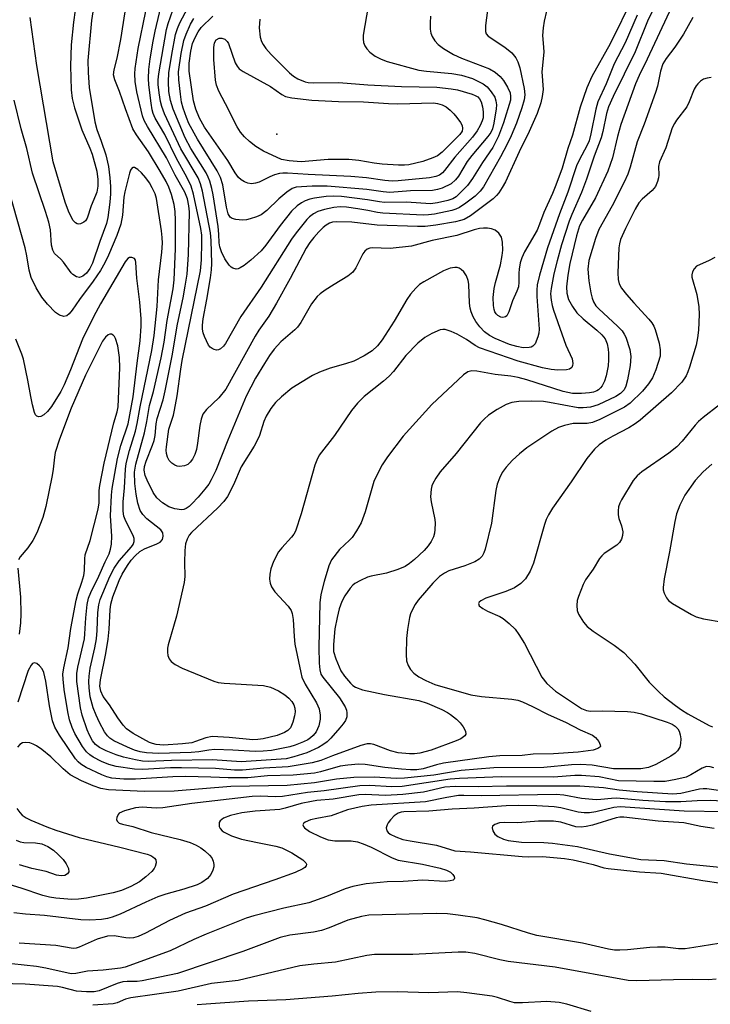
# Model space of a CAD drawing. Units: inches. Extents: x 1273758 to 1279759, y 461454 to 465455.
# Drawn here: x 1276310 to 1276462, y 461766 to 461982 of the extents above; entities that cross this region are included whole.
import ezdxf

# ---------------------------------------------------------------- set-up
doc = ezdxf.new("R2010")
doc.units = ezdxf.units.IN
doc.header["$MEASUREMENT"] = 0
doc.layers.add('ELEV-Spot Elevation', color=7, linetype='Continuous')
doc.layers.add('Undefined', color=1, linetype='Continuous')

msp = doc.modelspace()

# ---------------------------------------------------------------- linework, layer by layer
at = {"layer": 'ELEV-Spot Elevation'}
msp.add_point((1276366.62, 461956.84, 271.1), dxfattribs=at)
at = {"layer": 'Undefined'}
for points, elevation in [([(1276428.38, 461994.9), (1276425.32, 461981.67), (1276425.05, 461980.22), (1276424.91, 461978.48), (1276425.17, 461975.92), (1276425.2, 461974.84), (1276424.79, 461970.49), (1276425.07, 461966.61), (1276424.89, 461965.14), (1276424.58, 461963.69), (1276423.79, 461961.4), (1276422.03, 461957.45), (1276419.8, 461952.96), (1276416.79, 461946.39), (1276416.09, 461945.14), (1276415.32, 461943.96), (1276414.81, 461943.34), (1276414.08, 461942.66), (1276409.15, 461938.91), (1276407.73, 461938.12), (1276406.95, 461937.84), (1276405.86, 461937.58), (1276401.49, 461936.82), (1276399.16, 461936.59), (1276397.49, 461936.53), (1276388.64, 461936.86), (1276383.07, 461937.51), (1276379.64, 461937.61), (1276378.81, 461937.52), (1276378.14, 461937.29), (1276377.45, 461936.87), (1276376.8, 461936.35), (1276375.78, 461935.39), (1276374.68, 461934.15), (1276373.83, 461933.04), (1276373.06, 461931.82), (1276369.55, 461925.1), (1276366.55, 461919.75), (1276364.81, 461916.88), (1276362.64, 461913.79), (1276361.8, 461912.44), (1276355.38, 461900.85), (1276353.86, 461898.94), (1276351.11, 461896.34), (1276350.34, 461895.33), (1276349.97, 461894.25), (1276349.67, 461892.83), (1276349.18, 461888.99), (1276348.92, 461887.55), (1276348.57, 461886.46), (1276348.05, 461885.48), (1276347.58, 461884.81), (1276347.01, 461884.27), (1276346.28, 461883.97), (1276345.2, 461883.86), (1276344.67, 461883.93), (1276344.18, 461884.12), (1276343.52, 461884.58), (1276342.97, 461885.16), (1276342.59, 461885.88), (1276342.36, 461886.67), (1276342.29, 461887.44), (1276342.33, 461888.18), (1276342.9, 461892.02), (1276343.88, 461895.1), (1276344.14, 461896.2), (1276344.73, 461899.36), (1276345.49, 461905.21), (1276345.81, 461907.14), (1276349.81, 461926.85), (1276350.05, 461929.2), (1276350.15, 461933.04), (1276350.11, 461934.67), (1276349.89, 461936.13), (1276348.32, 461943.63), (1276347.78, 461945.44), (1276346.85, 461947.41), (1276344.58, 461951.46), (1276341.96, 461956.74), (1276339.86, 461960.31), (1276339.42, 461961.36), (1276339.2, 461962.19), (1276338.97, 461963.62), (1276338.49, 461967.67), (1276338.41, 461969.05), (1276338.51, 461971.06), (1276338.77, 461973.35), (1276339.44, 461977.27), (1276339.89, 461979.44), (1276342.72, 461991.58)], 262), ([(1276454.93, 461988.41), (1276447.95, 461973.3), (1276446.17, 461969.74), (1276445.38, 461967.86), (1276442.15, 461958.92), (1276441.43, 461956.34), (1276440.31, 461951.6), (1276439.31, 461948.68), (1276436.57, 461942.87), (1276433.7, 461937.92), (1276433.08, 461936.69), (1276432.39, 461934.47), (1276430.92, 461928.42), (1276430.48, 461925.88), (1276430.18, 461923.3), (1276430.27, 461921.88), (1276430.64, 461920.51), (1276431.49, 461918.99), (1276432.5, 461917.57), (1276433.86, 461916.24), (1276436.89, 461913.75), (1276437.99, 461912.75), (1276438.67, 461911.88), (1276439.12, 461910.75), (1276439.36, 461909.62), (1276439.44, 461908.74), (1276439.46, 461907.27), (1276439.37, 461905.96), (1276438.92, 461903.74), (1276438.52, 461902.62), (1276438.02, 461901.56), (1276437.7, 461901.1), (1276437.22, 461900.66), (1276436.83, 461900.43), (1276436.15, 461900.18), (1276435.28, 461900.02), (1276433.49, 461899.87), (1276431.51, 461899.88), (1276429.46, 461900.34), (1276421.51, 461902.85), (1276419.59, 461903.38), (1276417.95, 461903.67), (1276414.55, 461904.05), (1276410.51, 461904.79), (1276409.38, 461904.86), (1276408.5, 461904.64), (1276407.57, 461904.01), (1276400.63, 461897.47), (1276394.31, 461890.47), (1276390.9, 461885.96), (1276389.71, 461884.24), (1276388.75, 461882.41), (1276387.91, 461880.52), (1276386.02, 461873.87), (1276385.09, 461871.47), (1276384.08, 461869.71), (1276383.11, 461868.28), (1276382.52, 461867.64), (1276380.38, 461865.65), (1276378.61, 461863.34), (1276377.98, 461862.02), (1276376.96, 461858.61), (1276376.24, 461855.74), (1276376.03, 461853.91), (1276375.8, 461844.15), (1276375.88, 461840.62), (1276376, 461839.16), (1276376.28, 461838.26), (1276376.66, 461837.57), (1276380.32, 461833.03), (1276381.58, 461831.08), (1276381.9, 461830.3), (1276381.99, 461829.74), (1276381.94, 461828.88), (1276381.67, 461828.08), (1276381.19, 461827.36), (1276380.43, 461826.45), (1276378.45, 461824.21), (1276377.61, 461823.39), (1276376.69, 461822.71), (1276375.73, 461822.15), (1276373.19, 461820.96), (1276370.31, 461820.05), (1276368.61, 461819.67), (1276358.74, 461818.97), (1276352.45, 461819.41), (1276343.47, 461819.24), (1276338.35, 461819.06), (1276337.08, 461819.13), (1276335.55, 461819.39), (1276332.94, 461820.03), (1276331.27, 461820.55), (1276329.14, 461821.4), (1276327.62, 461822.15), (1276326.79, 461822.8), (1276326.1, 461823.63), (1276325.42, 461824.81), (1276324.92, 461826.02), (1276323.87, 461829.24), (1276323.46, 461830.85), (1276322.67, 461836.61), (1276322.64, 461838.38), (1276322.89, 461839.8), (1276324.33, 461845.98), (1276324.46, 461847.11), (1276324.61, 461850.58), (1276324.97, 461853.5), (1276325.25, 461854.9), (1276325.75, 461856.2), (1276327.52, 461859.79), (1276328.88, 461862.89), (1276329.76, 461864.66), (1276330.09, 461865.67), (1276330.25, 461866.82), (1276330.38, 461868.56), (1276330.09, 461872.98), (1276330.26, 461877.57), (1276330.4, 461879), (1276331.57, 461885.58), (1276332.34, 461888.43), (1276333.94, 461893.21), (1276335.06, 461899.16), (1276335.9, 461906.53), (1276336.6, 461911.43), (1276336.8, 461914.65), (1276336.78, 461916.24), (1276336.49, 461919.95), (1276335.88, 461925.19), (1276335.64, 461928.67), (1276335.52, 461929.14), (1276335.31, 461929.5), (1276334.72, 461929.76), (1276334.27, 461929.73), (1276333.88, 461929.53), (1276333.27, 461928.79), (1276327.84, 461919.54), (1276326.31, 461916.7), (1276323.94, 461911.78), (1276321.28, 461905.04), (1276319.89, 461901.76), (1276319.18, 461900.31), (1276317.08, 461897.03), (1276316.22, 461895.91), (1276315.4, 461895.19), (1276314.76, 461894.81), (1276314.35, 461894.72), (1276313.88, 461894.9), (1276313.6, 461895.22), (1276313.37, 461895.7), (1276312.9, 461897.42), (1276312.53, 461899.2), (1276311.93, 461902.78), (1276310.95, 461907.43), (1276310.57, 461908.55), (1276309.24, 461911.84)], 254), ([(1276413.5, 461989.17), (1276412.38, 461980.72), (1276412.38, 461979.35), (1276412.55, 461978.9), (1276413, 461978.35), (1276416.64, 461975.97), (1276418.17, 461974.67), (1276419.07, 461973.63), (1276419.53, 461972.73), (1276419.92, 461971.41), (1276420.88, 461966.84), (1276421.03, 461965.47), (1276420.91, 461964.36), (1276420.41, 461962.62), (1276419.19, 461959.26), (1276418.03, 461956.46), (1276417.15, 461954.62), (1276415.69, 461951.85), (1276412, 461945.26), (1276411.28, 461944.32), (1276410.16, 461943.25), (1276408.1, 461941.7), (1276406.67, 461940.75), (1276405.89, 461940.37), (1276405.04, 461940.1), (1276401.25, 461939.24), (1276399.87, 461939.09), (1276398.72, 461939.07), (1276389.84, 461939.48), (1276388.72, 461939.62), (1276386.59, 461940.08), (1276384.38, 461940.45), (1276381.89, 461940.77), (1276380.51, 461940.87), (1276379.1, 461940.74), (1276377.05, 461940.26), (1276375.63, 461939.82), (1276374.65, 461939.32), (1276373.79, 461938.69), (1276373.19, 461938.08), (1276370.82, 461935.16), (1276369.79, 461933.75), (1276363.15, 461923.22), (1276358.72, 461916.79), (1276355.35, 461910.86), (1276354.88, 461910.26), (1276354.25, 461909.72), (1276353.8, 461909.48), (1276353.32, 461909.41), (1276352.83, 461909.52), (1276352.36, 461909.74), (1276351.93, 461910.06), (1276351.59, 461910.5), (1276350.73, 461912.36), (1276350.44, 461913.2), (1276350.28, 461914.04), (1276350.27, 461914.89), (1276350.39, 461916.3), (1276351.22, 461920.55), (1276351.99, 461925.28), (1276352.23, 461927.05), (1276352.28, 461928.44), (1276352.16, 461933.51), (1276352.03, 461935.14), (1276350.23, 461944.35), (1276349.83, 461945.91), (1276349.28, 461947.24), (1276345.52, 461953.58), (1276341.94, 461961.33), (1276341.36, 461962.9), (1276341.07, 461963.97), (1276340.73, 461965.91), (1276340.53, 461967.71), (1276340.51, 461968.77), (1276340.66, 461970.11), (1276342.35, 461979.81), (1276342.71, 461981.14), (1276343.76, 461984.03)], 264), ([(1276450.3, 461986.47), (1276447.98, 461981.65), (1276445.31, 461974.89), (1276440.46, 461965.14), (1276439.4, 461962.81), (1276438.96, 461961.35), (1276438.18, 461957.4), (1276437.81, 461956.02), (1276436.28, 461952.03), (1276434.61, 461946.98), (1276433.51, 461944), (1276431.36, 461939.2), (1276430.78, 461937.74), (1276429.09, 461932.55), (1276428.13, 461929.04), (1276427.44, 461926.19), (1276426.84, 461922.97), (1276426.72, 461921.8), (1276426.82, 461920.36), (1276427.03, 461919.24), (1276427.33, 461918.15), (1276429.15, 461912.99), (1276430.09, 461910.49), (1276431.46, 461907.47), (1276431.58, 461906.46), (1276431.5, 461906), (1276431.34, 461905.61), (1276430.87, 461905.22), (1276430.17, 461905.07), (1276428.28, 461905.03), (1276426.84, 461905.13), (1276424.94, 461905.48), (1276419.59, 461906.98), (1276413.25, 461909.14), (1276411.13, 461909.93), (1276410.16, 461910.4), (1276408.23, 461911.72), (1276406.18, 461912.88), (1276404.87, 461913.5), (1276403.56, 461913.91), (1276403.03, 461913.95), (1276402.49, 461913.87), (1276400.61, 461913.09), (1276399.08, 461912.21), (1276397.59, 461910.96), (1276394.91, 461908.23), (1276392.22, 461904.74), (1276391.28, 461903.69), (1276390.03, 461902.61), (1276385.75, 461899.21), (1276384.29, 461897.75), (1276383.01, 461896.14), (1276379.23, 461890.64), (1276375.92, 461886.32), (1276375.35, 461885.25), (1276374.94, 461884.13), (1276371.9, 461873.43), (1276370.66, 461869.66), (1276370.3, 461868.99), (1276369.84, 461868.36), (1276367.66, 461866), (1276366.95, 461865.07), (1276365.88, 461863), (1276365.25, 461861.38), (1276365.06, 461860.23), (1276365.01, 461859.07), (1276365.1, 461858.22), (1276365.39, 461857.45), (1276366.17, 461856.32), (1276369.07, 461853.17), (1276369.71, 461852.21), (1276369.97, 461851.57), (1276370.18, 461850.23), (1276370.38, 461846.52), (1276370.57, 461844.8), (1276371.83, 461838.63), (1276372.11, 461837.57), (1276372.79, 461836.05), (1276375.31, 461831.94), (1276375.86, 461830.63), (1276376.14, 461829.21), (1276376.14, 461828.35), (1276375.8, 461826.92), (1276375.23, 461825.6), (1276374.59, 461824.76), (1276374.02, 461824.23), (1276373.38, 461823.82), (1276372.41, 461823.36), (1276370.64, 461822.67), (1276369.42, 461822.29), (1276365.4, 461821.5), (1276363.57, 461821.3), (1276361.85, 461821.25), (1276356.96, 461821.55), (1276352.88, 461821.67), (1276351.69, 461821.57), (1276349.47, 461821.19), (1276347.77, 461821), (1276340.6, 461820.79), (1276338, 461820.95), (1276336.59, 461821.2), (1276335.36, 461821.54), (1276333.79, 461822.2), (1276330.82, 461823.63), (1276329.92, 461824.19), (1276329.41, 461824.67), (1276328.75, 461825.57), (1276327.62, 461827.65), (1276326.89, 461829.25), (1276326.27, 461830.87), (1276325.62, 461833.29), (1276325.38, 461835.22), (1276325.31, 461836.6), (1276325.39, 461837.78), (1276325.63, 461839.53), (1276326.62, 461844), (1276326.97, 461846), (1276327.15, 461847.86), (1276327.31, 461851.81), (1276327.52, 461853.44), (1276327.8, 461854.66), (1276329.94, 461859.67), (1276330.84, 461861.5), (1276331.95, 461863.1), (1276334.69, 461866.19), (1276335.03, 461866.7), (1276335.27, 461867.35), (1276335.25, 461868.03), (1276335.03, 461868.72), (1276333.44, 461871.83), (1276333, 461872.91), (1276332.81, 461874.07), (1276332.86, 461876.06), (1276333.12, 461879.15), (1276333.33, 461883.26), (1276333.49, 461884.51), (1276334.21, 461887.35), (1276335.52, 461891.62), (1276335.95, 461893.26), (1276336.61, 461896.94), (1276339.13, 461909.34), (1276339.62, 461912.65), (1276340.29, 461918.96), (1276340.57, 461924.82), (1276341.33, 461930.92), (1276341.46, 461932.89), (1276341.42, 461934.15), (1276341.27, 461935.59), (1276340.15, 461942.71), (1276339.85, 461943.74), (1276339.24, 461945.08), (1276338.65, 461946.12), (1276337.83, 461947.25), (1276336.89, 461948.32), (1276336.08, 461949.07), (1276335.31, 461949.49), (1276334.97, 461949.5), (1276334.83, 461949.42), (1276334.47, 461948.95), (1276334.21, 461948.26), (1276333.19, 461944.2), (1276333.02, 461942.96), (1276332.71, 461939.04), (1276332.34, 461937.1), (1276331.45, 461934.59), (1276329.64, 461930.29), (1276328.83, 461928.58), (1276327.85, 461926.89), (1276326.26, 461924.53), (1276323.23, 461920.51), (1276321.67, 461918.17), (1276321.01, 461917.35), (1276320.45, 461916.9), (1276319.81, 461916.78), (1276318.89, 461917.05), (1276318, 461917.63), (1276316.23, 461919.47), (1276315.01, 461921.01), (1276313.72, 461923.1), (1276312.67, 461925.32), (1276312.22, 461926.94), (1276311.7, 461930.14), (1276311.31, 461931.85), (1276305.33, 461952.87)], 256), ([(1276444.84, 461987.03), (1276439.8, 461976.67), (1276435.79, 461969.47), (1276434.68, 461967), (1276433.2, 461962.73), (1276431.51, 461956.63), (1276430.48, 461953.66), (1276429.22, 461949.36), (1276427.89, 461945.64), (1276427.13, 461943.78), (1276425.21, 461939.66), (1276424.31, 461937.1), (1276423.74, 461935.78), (1276420.99, 461930.99), (1276420.37, 461929.7), (1276420.06, 461928.6), (1276419.82, 461927.2), (1276419.75, 461926.34), (1276419.77, 461924.35), (1276419.65, 461923.32), (1276419.32, 461922.34), (1276418.38, 461920.24), (1276417.53, 461917.84), (1276417.08, 461916.97), (1276416.8, 461916.69), (1276416.25, 461916.54), (1276415.81, 461916.62), (1276415.15, 461917), (1276414.78, 461917.37), (1276414.49, 461917.83), (1276414.31, 461918.36), (1276414.15, 461919.2), (1276414.08, 461920.97), (1276414.3, 461922.95), (1276414.6, 461924.24), (1276415.72, 461928.16), (1276416.1, 461930.18), (1276416.2, 461931.35), (1276416.14, 461933.11), (1276415.91, 461934.22), (1276415.34, 461935.09), (1276414.54, 461935.76), (1276413.74, 461936.05), (1276412.88, 461936.19), (1276411.99, 461936.22), (1276411.1, 461936.14), (1276409.92, 461935.84), (1276406.13, 461934.61), (1276400.72, 461933.48), (1276396.14, 461932.23), (1276391.49, 461931.75), (1276387.55, 461931.88), (1276387.03, 461931.82), (1276386.43, 461931.6), (1276385.91, 461931.16), (1276385.47, 461930.56), (1276383.91, 461927.47), (1276383.28, 461926.53), (1276382.16, 461925.66), (1276379.15, 461923.85), (1276377.23, 461922.59), (1276376.07, 461921.76), (1276375.44, 461921.2), (1276374.23, 461919.54), (1276371.83, 461915.44), (1276371.16, 461914.47), (1276370.55, 461913.84), (1276367.49, 461911.21), (1276366.02, 461909.58), (1276364.98, 461908.19), (1276363.85, 461906.5), (1276361.91, 461903.26), (1276359.86, 461899.29), (1276355.84, 461889.66), (1276353.19, 461882.98), (1276352.2, 461880.93), (1276351.62, 461879.99), (1276350.76, 461878.85), (1276349.3, 461877.1), (1276347.94, 461875.62), (1276347.31, 461875.05), (1276346.67, 461874.61), (1276346.17, 461874.42), (1276345.63, 461874.34), (1276344.22, 461874.52), (1276342.86, 461874.97), (1276341.46, 461875.88), (1276340.22, 461876.98), (1276339.41, 461878.17), (1276338.09, 461880.81), (1276337.66, 461881.9), (1276337.48, 461883.03), (1276337.56, 461883.87), (1276337.87, 461885.02), (1276339.31, 461888.54), (1276339.66, 461889.57), (1276339.88, 461890.68), (1276340.09, 461893.18), (1276340.31, 461894.41), (1276341.6, 461898.52), (1276342.07, 461900.47), (1276343.62, 461908.15), (1276344.75, 461915.14), (1276346.01, 461920.87), (1276346.49, 461923.45), (1276346.87, 461926.05), (1276347.18, 461930.44), (1276347.41, 461939.78), (1276347.3, 461941.07), (1276346.94, 461942.62), (1276346.35, 461944.13), (1276344.29, 461947.83), (1276342.34, 461951.67), (1276338.16, 461958.48), (1276337.42, 461959.82), (1276337.08, 461960.83), (1276335.84, 461966.15), (1276335.47, 461968.4), (1276335.39, 461970.06), (1276335.46, 461971.25), (1276336.14, 461975.63), (1276337.84, 461983.87)], 260), ([(1276326.49, 461985.61), (1276325.87, 461981.79), (1276325.07, 461972.98), (1276325.13, 461970.36), (1276325.39, 461967.09), (1276326.61, 461959.56), (1276327.04, 461957.88), (1276328.03, 461955.28), (1276329.03, 461952.26), (1276329.59, 461949.75), (1276329.94, 461947.26), (1276330.08, 461945.35), (1276330.08, 461943.74), (1276329.92, 461941.9), (1276329.47, 461938.56), (1276329.19, 461937.22), (1276327.73, 461933.27), (1276326.11, 461928.47), (1276325.54, 461927.33), (1276324.76, 461926.32), (1276323.98, 461925.65), (1276323.26, 461925.36), (1276322.59, 461925.48), (1276321.76, 461926), (1276321.4, 461926.41), (1276319.77, 461928.75), (1276319.19, 461929.38), (1276317.77, 461930.65), (1276317.36, 461931.32), (1276317.12, 461932.42), (1276316.86, 461935.84), (1276316.52, 461937.54), (1276315.81, 461939.82), (1276312.92, 461948.3), (1276311.66, 461953.66), (1276310.44, 461958.02), (1276308.93, 461964.28)], 258), ([(1276322.33, 461984.1), (1276321.94, 461981.46), (1276321.44, 461976.44), (1276321.24, 461971.84), (1276321.43, 461966.57), (1276321.65, 461964.63), (1276322.18, 461962.61), (1276323.77, 461957.79), (1276325.51, 461953.79), (1276326.02, 461952.42), (1276327.06, 461948.68), (1276327.27, 461946.86), (1276327.25, 461945.39), (1276327.03, 461944.1), (1276326.79, 461943.35), (1276325.78, 461941.07), (1276324.94, 461938.41), (1276324.56, 461937.79), (1276324.19, 461937.47), (1276323.48, 461937.15), (1276323, 461937.09), (1276322.77, 461937.13), (1276322.39, 461937.35), (1276321.89, 461937.88), (1276321.32, 461938.82), (1276320.83, 461939.91), (1276320.14, 461941.89), (1276317.45, 461950.77), (1276313.88, 461971.94), (1276312.45, 461982.48)], 260), ([(1276400.37, 461982.72), (1276400.25, 461981.29), (1276400.29, 461979.86), (1276400.43, 461979.03), (1276400.73, 461978.27), (1276401.3, 461977.32), (1276402.03, 461976.49), (1276403.19, 461975.67), (1276405.42, 461974.34), (1276407.18, 461973.49), (1276413.26, 461971.17), (1276414.55, 461970.45), (1276415.66, 461969.47), (1276416.38, 461968.59), (1276417.28, 461967.16), (1276417.8, 461965.9), (1276417.94, 461965.12), (1276417.87, 461964.3), (1276416.4, 461959.32), (1276415.24, 461956.39), (1276414.05, 461953.91), (1276411.78, 461950.63), (1276409.58, 461947.1), (1276408.44, 461945.55), (1276407.03, 461944.07), (1276405.95, 461943.09), (1276405.22, 461942.64), (1276404.14, 461942.24), (1276401.88, 461941.72), (1276400.31, 461941.52), (1276395.07, 461941.87), (1276390.27, 461941.86), (1276389.14, 461941.96), (1276386.49, 461942.4), (1276380.76, 461943.12), (1276379.11, 461943.23), (1276377.42, 461943.13), (1276374.87, 461942.81), (1276373.81, 461942.57), (1276372.8, 461942.21), (1276372.04, 461941.77), (1276371.08, 461941.08), (1276369.81, 461939.89), (1276367.34, 461936.79), (1276364.2, 461932.45), (1276363.12, 461931.18), (1276360.91, 461929.19), (1276359.44, 461927.98), (1276358.56, 461927.44), (1276358.1, 461927.26), (1276357.64, 461927.19), (1276356.95, 461927.37), (1276356.53, 461927.64), (1276356.15, 461928.03), (1276355.2, 461929.45), (1276354.41, 461931), (1276354.06, 461932.11), (1276353.9, 461932.95), (1276353.83, 461934.9), (1276353.67, 461936.57), (1276352.6, 461943.51), (1276352.33, 461944.9), (1276351.89, 461946.48), (1276351.54, 461947.4), (1276351.06, 461948.34), (1276347.7, 461953.71), (1276346.46, 461956.06), (1276343.85, 461962.31), (1276343.23, 461964.22), (1276342.87, 461966.2), (1276342.77, 461968.36), (1276342.88, 461970.33), (1276343.51, 461974.33), (1276344.36, 461978.71), (1276344.76, 461980.04), (1276345.26, 461981.31), (1276347.05, 461984.61)], 266), ([(1276386.64, 461984.94), (1276385.58, 461978.61), (1276385.52, 461977.76), (1276385.62, 461976.95), (1276385.9, 461976.2), (1276386.32, 461975.58), (1276387.02, 461974.84), (1276388.21, 461973.99), (1276389.48, 461973.27), (1276390.83, 461972.78), (1276397.79, 461970.92), (1276399.48, 461970.68), (1276405, 461970.17), (1276407.11, 461969.8), (1276409.56, 461969.07), (1276411.88, 461967.92), (1276412.75, 461967.22), (1276413.68, 461966.14), (1276414.45, 461964.96), (1276414.72, 461964.16), (1276414.81, 461963.29), (1276414.75, 461962.41), (1276414.25, 461959.25), (1276413.95, 461958), (1276413.59, 461957.22), (1276412.95, 461956.32), (1276409.41, 461952.16), (1276408.37, 461950.83), (1276406.49, 461947.64), (1276405.86, 461946.77), (1276404.88, 461945.94), (1276402.9, 461944.96), (1276401.84, 461944.66), (1276400.76, 461944.49), (1276395.94, 461944.36), (1276391.43, 461944.03), (1276389.97, 461944.14), (1276386.38, 461944.7), (1276377.62, 461945.41), (1276374.35, 461945.39), (1276370.86, 461945.22), (1276369.93, 461944.91), (1276368.78, 461944.13), (1276367.05, 461942.64), (1276364.42, 461940.08), (1276363.17, 461939.14), (1276362.14, 461938.66), (1276360.77, 461938.21), (1276359.93, 461938.03), (1276359.04, 461937.98), (1276357.56, 461938.1), (1276356.77, 461938.32), (1276356.35, 461938.62), (1276355.92, 461939.31), (1276355.52, 461940.78), (1276354.7, 461945.67), (1276354.19, 461947.35), (1276353.45, 461948.77), (1276349.15, 461955.75), (1276347.29, 461959.17), (1276346.74, 461960.46), (1276346.04, 461962.56), (1276345.69, 461963.89), (1276345.41, 461965.6), (1276345.05, 461968.8), (1276345.03, 461970.49), (1276345.58, 461974.58), (1276346.2, 461977.4), (1276346.67, 461978.8), (1276347.62, 461980.97), (1276348.38, 461982.22)], 268), ([(1276457.93, 461982.47), (1276455.92, 461978.79), (1276454.01, 461975.96), (1276452.06, 461973.43), (1276451.39, 461972.25), (1276450.87, 461970.69), (1276450.16, 461967.35), (1276449.78, 461965.95), (1276447.26, 461959.06), (1276445.74, 461955.18), (1276444.18, 461949.62), (1276443.67, 461948.07), (1276442.89, 461946.27), (1276440.25, 461941.06), (1276437.27, 461935.86), (1276436.57, 461933.93), (1276435.12, 461929.06), (1276434.92, 461927.21), (1276435.09, 461924.61), (1276435.54, 461921.98), (1276435.83, 461920.82), (1276436.13, 461919.99), (1276436.67, 461919.13), (1276437.28, 461918.44), (1276441.4, 461914.68), (1276442.43, 461913.62), (1276442.89, 461912.92), (1276443.21, 461912.23), (1276444.08, 461909.57), (1276444.34, 461907.97), (1276444.19, 461906.02), (1276443.61, 461902.9), (1276443.21, 461901.47), (1276442.86, 461900.69), (1276442.09, 461899.86), (1276441.07, 461899.23), (1276437.14, 461897.42), (1276435.5, 461896.9), (1276433.88, 461896.71), (1276432.75, 461896.76), (1276426.47, 461897.93), (1276425.15, 461898.12), (1276422.62, 461898.19), (1276419.76, 461898.12), (1276418.17, 461897.87), (1276416.92, 461897.44), (1276414.95, 461896.34), (1276413.06, 461895.11), (1276412.09, 461894.27), (1276411.34, 461893.46), (1276406, 461886.71), (1276402.48, 461882.64), (1276401.53, 461881.3), (1276400.84, 461880.12), (1276400.64, 461879.62), (1276400.45, 461878.84), (1276400.33, 461877.2), (1276400.47, 461876.05), (1276401.27, 461872.24), (1276401.34, 461871.4), (1276401.31, 461870.02), (1276401.22, 461869.21), (1276401.01, 461868.42), (1276400.49, 461867.39), (1276399.84, 461866.42), (1276398.91, 461865.36), (1276396.86, 461863.4), (1276395.76, 461862.51), (1276394.8, 461861.9), (1276393.17, 461861.24), (1276390.65, 461860.39), (1276387.32, 461859.74), (1276386.51, 461859.51), (1276384.93, 461858.84), (1276383.7, 461858.15), (1276383.26, 461857.79), (1276382.69, 461857.14), (1276381.52, 461855.47), (1276380.9, 461854.17), (1276380.3, 461852.56), (1276379.81, 461850.65), (1276379.34, 461848.17), (1276379.01, 461844.78), (1276379.07, 461843.2), (1276379.54, 461841.6), (1276380.65, 461838.96), (1276381.43, 461837.77), (1276382.74, 461836.25), (1276383.29, 461835.77), (1276383.89, 461835.4), (1276385.41, 461834.83), (1276390.21, 461833.76), (1276397.79, 461832.45), (1276399.64, 461831.85), (1276402.86, 461830.45), (1276404.04, 461829.85), (1276404.73, 461829.4), (1276406.05, 461828.36), (1276406.86, 461827.58), (1276407.53, 461826.66), (1276408.02, 461825.71), (1276408.1, 461825.06), (1276407.87, 461824.68), (1276407.01, 461824.04), (1276405.98, 461823.57), (1276400.47, 461821.52), (1276398, 461820.91), (1276396.85, 461820.77), (1276395.7, 461820.75), (1276393.21, 461820.98), (1276391.56, 461821.4), (1276387.88, 461822.81), (1276387.18, 461822.95), (1276386.46, 461822.94), (1276385.06, 461822.56), (1276378.78, 461820.28), (1276376.25, 461819.26), (1276374.34, 461818.76), (1276369.09, 461817.91), (1276363.71, 461817.57), (1276359.07, 461817.13), (1276357.29, 461817.15), (1276353.13, 461817.49), (1276345.66, 461817.67), (1276343.27, 461817.64), (1276337.19, 461817.31), (1276335.35, 461817.4), (1276331.31, 461817.96), (1276329.71, 461818.37), (1276328.08, 461819.08), (1276326.26, 461820.02), (1276325.52, 461820.49), (1276324.79, 461821.16), (1276323.93, 461822.37), (1276322.25, 461825.21), (1276321.64, 461826.55), (1276321.08, 461828.22), (1276320.68, 461830), (1276319.92, 461834.88), (1276319.66, 461837.11), (1276319.61, 461838.23), (1276319.81, 461839.66), (1276320.76, 461843.99), (1276321.33, 461848.27), (1276322.53, 461854.47), (1276322.88, 461855.89), (1276323.8, 461858.45), (1276324.19, 461859.88), (1276324.33, 461861.01), (1276324.4, 461863.59), (1276324.5, 461864.44), (1276325.58, 461867.59), (1276327.36, 461874.44), (1276327.55, 461875.9), (1276327.6, 461878.55), (1276327.7, 461879.64), (1276328.66, 461884.6), (1276330.82, 461893.4), (1276331.55, 461895.85), (1276331.76, 461896.92), (1276332.14, 461905.54), (1276332.02, 461907.81), (1276331.65, 461910.32), (1276331.16, 461911.93), (1276330.93, 461912.38), (1276330.63, 461912.72), (1276330.29, 461912.88), (1276329.91, 461912.9), (1276329.52, 461912.75), (1276328.98, 461912.24), (1276328.33, 461911.36), (1276327.76, 461910.36), (1276324.6, 461903.87), (1276321.43, 461896.69), (1276318.87, 461889.85), (1276317.94, 461886.9), (1276317.73, 461885.88), (1276317.46, 461883.29), (1276317.23, 461881.89), (1276315.86, 461875.07), (1276315.18, 461872.67), (1276313.85, 461869.3), (1276313.02, 461867.58), (1276311.89, 461865.97), (1276310.23, 461864.04), (1276309.86, 461863.34)], 252), ([(1276445.73, 461982.94), (1276443.1, 461976.87), (1276440.64, 461972.25), (1276438.88, 461967.9), (1276437.11, 461963.9), (1276436.64, 461962.31), (1276435.57, 461956.94), (1276435.15, 461955.39), (1276434.76, 461954.45), (1276432.97, 461951.1), (1276432.41, 461949.86), (1276430.52, 461944.13), (1276428.68, 461939.32), (1276426.03, 461931.88), (1276424.24, 461925.9), (1276423.78, 461923.71), (1276423.69, 461922.6), (1276423.71, 461921.18), (1276424.23, 461913.97), (1276424.14, 461913.16), (1276423.92, 461912.35), (1276423.3, 461910.82), (1276422.82, 461910.28), (1276422.43, 461910.07), (1276421.98, 461909.95), (1276420.71, 461909.94), (1276419.33, 461910.17), (1276417.71, 461910.67), (1276414.53, 461911.92), (1276413.31, 461912.6), (1276412.21, 461913.43), (1276411.2, 461914.52), (1276410.32, 461915.71), (1276409.73, 461916.75), (1276409.28, 461917.83), (1276409.05, 461918.64), (1276408.9, 461919.68), (1276408.78, 461923.86), (1276408.63, 461924.72), (1276408.25, 461925.74), (1276407.64, 461926.59), (1276407.08, 461927.11), (1276406.66, 461927.37), (1276406.19, 461927.52), (1276405.69, 461927.55), (1276404.65, 461927.4), (1276403.19, 461926.8), (1276398.87, 461924.43), (1276397.92, 461923.81), (1276397.08, 461923.03), (1276395.97, 461921.69), (1276395.12, 461920.5), (1276392.39, 461915.75), (1276389.72, 461911.65), (1276388.68, 461910.34), (1276387.5, 461909.23), (1276385.79, 461908.17), (1276383.48, 461906.99), (1276381.66, 461906.36), (1276378.31, 461905.46), (1276375.96, 461904.53), (1276374.42, 461903.81), (1276369.9, 461901.02), (1276367.6, 461899.12), (1276366.3, 461897.89), (1276365.3, 461896.56), (1276364.28, 461894.91), (1276363.75, 461893.7), (1276362.75, 461890.68), (1276362.2, 461889.39), (1276361.61, 461888.31), (1276358.75, 461883.8), (1276357.09, 461879.8), (1276355.77, 461877.22), (1276354.94, 461876.14), (1276353.63, 461874.75), (1276347.82, 461869.35), (1276347.35, 461868.76), (1276346.87, 461867.85), (1276346.56, 461866.84), (1276346.4, 461865.4), (1276346.3, 461862.78), (1276346.37, 461859.65), (1276346.24, 461858.35), (1276344.57, 461850.97), (1276342.72, 461844.7), (1276342.59, 461843.94), (1276342.56, 461843.1), (1276342.68, 461842.31), (1276342.96, 461841.6), (1276343.42, 461840.99), (1276344.27, 461840.33), (1276345.77, 461839.55), (1276352.72, 461836.7), (1276353.7, 461836.42), (1276355.03, 461836.23), (1276363.67, 461835.72), (1276365.18, 461835.36), (1276366.95, 461834.57), (1276368.38, 461833.67), (1276369.25, 461832.98), (1276369.92, 461832.2), (1276370.3, 461831.53), (1276370.53, 461830.77), (1276370.6, 461829.97), (1276370.5, 461829.12), (1276370.14, 461827.72), (1276369.84, 461826.93), (1276369.57, 461826.46), (1276368.99, 461825.87), (1276368.28, 461825.4), (1276366.66, 461824.79), (1276363.57, 461824.02), (1276362.45, 461823.86), (1276361.35, 461823.84), (1276356.13, 461824.36), (1276352.38, 461824.54), (1276350.99, 461824.28), (1276348.73, 461823.42), (1276347.89, 461823.19), (1276345.85, 461822.95), (1276341.73, 461822.67), (1276340.07, 461822.8), (1276339.28, 461822.98), (1276338.63, 461823.22), (1276335.01, 461825.19), (1276333.58, 461826.24), (1276332.83, 461827.06), (1276331.64, 461828.61), (1276329.82, 461831.49), (1276328.48, 461833.35), (1276327.91, 461834.53), (1276327.72, 461835.59), (1276327.87, 461837), (1276329.07, 461842.81), (1276329.57, 461845.9), (1276329.78, 461848.1), (1276330, 461852.35), (1276330.14, 461853.6), (1276330.6, 461855.19), (1276331.95, 461858.8), (1276332.63, 461860.18), (1276333.79, 461862.11), (1276334.61, 461863.25), (1276335.5, 461864.26), (1276336.5, 461865.14), (1276337.51, 461865.77), (1276340.25, 461866.87), (1276340.99, 461867.25), (1276341.47, 461867.8), (1276341.63, 461868.53), (1276341.54, 461869.28), (1276341.15, 461869.93), (1276338.07, 461872.33), (1276337.14, 461873.32), (1276336.57, 461874.21), (1276336.08, 461875.76), (1276335.73, 461877.78), (1276335.44, 461880.11), (1276335.35, 461882.57), (1276335.59, 461884.33), (1276337.5, 461891.21), (1276338.03, 461893.7), (1276338.65, 461897.26), (1276339.49, 461900.35), (1276341.17, 461907.74), (1276341.84, 461911.14), (1276342.52, 461915.92), (1276343.84, 461922.87), (1276344.03, 461924.85), (1276344.32, 461931.63), (1276344.36, 461937.86), (1276344.28, 461939.88), (1276344.02, 461941.38), (1276343.45, 461943.55), (1276342.85, 461945.21), (1276342.28, 461946.47), (1276341, 461948.7), (1276338.4, 461952.93), (1276335.75, 461956.68), (1276334.96, 461958.03), (1276333.35, 461962.4), (1276332.07, 461966.17), (1276331.02, 461968.78), (1276330.73, 461969.88), (1276330.85, 461970.93), (1276331.49, 461973.49), (1276332.33, 461977.65), (1276333.29, 461983.68)], 258), ([(1276362.84, 461982.06), (1276362.71, 461980.17), (1276362.94, 461978.16), (1276363.24, 461977.18), (1276363.57, 461976.5), (1276364.17, 461975.65), (1276365.35, 461974.32), (1276367.22, 461972.39), (1276369.38, 461970.31), (1276370.28, 461969.58), (1276371.22, 461968.96), (1276372.8, 461968.33), (1276373.5, 461968.19), (1276374.55, 461968.11), (1276380.24, 461968.21), (1276386.6, 461967.7), (1276393.94, 461967.32), (1276401.75, 461967.18), (1276404.87, 461966.82), (1276406.29, 461966.55), (1276409.46, 461965.63), (1276410.18, 461965.34), (1276410.7, 461965.02), (1276411.13, 461964.57), (1276411.46, 461963.91), (1276411.74, 461962.85), (1276411.91, 461961.76), (1276411.94, 461961.02), (1276411.87, 461960.45), (1276411.67, 461959.76), (1276411.24, 461958.76), (1276410.58, 461957.56), (1276409.56, 461956.16), (1276405.69, 461951.77), (1276403.44, 461948.82), (1276402.94, 461948.31), (1276402.34, 461947.86), (1276401.54, 461947.51), (1276400.12, 461947.22), (1276393.2, 461946.59), (1276391.89, 461946.54), (1276390.31, 461946.66), (1276386.27, 461947.23), (1276382.84, 461947.57), (1276373.45, 461947.95), (1276368.92, 461948.25), (1276367.89, 461948.25), (1276367.14, 461948.17), (1276366.11, 461947.91), (1276365.08, 461947.48), (1276362.73, 461946.32), (1276361.89, 461946.06), (1276361.04, 461945.96), (1276360.23, 461946.09), (1276359.46, 461946.4), (1276358.74, 461946.82), (1276358.16, 461947.34), (1276357.41, 461948.37), (1276355.85, 461951.05), (1276350.7, 461958.38), (1276349.6, 461960.36), (1276348.79, 461962.34), (1276348.26, 461964.12), (1276347.37, 461970.66), (1276347.35, 461972.44), (1276347.69, 461975.08), (1276348.08, 461976.73), (1276348.65, 461978.05), (1276349.35, 461979.34), (1276349.98, 461980.25), (1276352.57, 461982.78)], 270), ([(1276461.95, 461969.26), (1276461.11, 461969.14), (1276460.32, 461968.91), (1276459.64, 461968.47), (1276459.04, 461967.9), (1276458.69, 461967.46), (1276458.27, 461966.69), (1276457.17, 461963.92), (1276456.65, 461962.86), (1276454.35, 461959.89), (1276453.91, 461959.2), (1276453.44, 461958.23), (1276452.01, 461953.86), (1276450.6, 461950.73), (1276450.4, 461949.75), (1276450.46, 461947.82), (1276450.4, 461947.26), (1276450.18, 461946.42), (1276449.73, 461945.34), (1276449.05, 461944.44), (1276446.83, 461942.59), (1276446.1, 461941.76), (1276445.29, 461940.34), (1276443.14, 461936.08), (1276442.07, 461933.7), (1276441.82, 461932.73), (1276441.72, 461931.87), (1276441.48, 461926.35), (1276441.53, 461924.92), (1276441.79, 461923.96), (1276442.29, 461923.01), (1276443.4, 461921.61), (1276444.97, 461919.81), (1276448.29, 461916.23), (1276448.98, 461915.38), (1276449.39, 461914.68), (1276449.71, 461913.91), (1276450.57, 461910.9), (1276450.8, 461909.49), (1276450.74, 461908.06), (1276449.86, 461905.09), (1276449.08, 461903.33), (1276448.2, 461901.98), (1276446.86, 461900.41), (1276444.16, 461897.73), (1276442.97, 461896.84), (1276437.54, 461894.15), (1276435.92, 461893.48), (1276434.77, 461893.29), (1276431.68, 461893.27), (1276429.75, 461892.87), (1276428.42, 461892.43), (1276426.95, 461891.58), (1276421.47, 461887.93), (1276419.87, 461886.65), (1276418.33, 461885.27), (1276416.97, 461883.73), (1276416.1, 461882.55), (1276415.47, 461881.28), (1276414.98, 461879.95), (1276414.69, 461878.56), (1276413.74, 461871.37), (1276412.34, 461865.69), (1276412.07, 461864.86), (1276411.7, 461864.16), (1276411.04, 461863.47), (1276410.05, 461862.88), (1276407.85, 461862), (1276404.33, 461860.9), (1276403.39, 461860.43), (1276402.35, 461859.69), (1276400.86, 461858.24), (1276397.62, 461854.5), (1276396.99, 461853.53), (1276396.32, 461852.27), (1276395.98, 461851.49), (1276395.73, 461850.66), (1276395.27, 461848.05), (1276395.04, 461846.1), (1276394.97, 461842.59), (1276395.06, 461841.16), (1276395.4, 461840.14), (1276395.96, 461839.24), (1276396.71, 461838.47), (1276397.81, 461837.64), (1276399.28, 461836.81), (1276401.32, 461835.97), (1276409.16, 461833.7), (1276411.52, 461833.31), (1276418.23, 461832.75), (1276419.51, 461832.5), (1276420.55, 461832.15), (1276422.72, 461831.16), (1276426.15, 461829.38), (1276429.97, 461827.73), (1276433.17, 461826.01), (1276435.88, 461824.81), (1276436.57, 461824.3), (1276437.28, 461823.42), (1276437.62, 461822.75), (1276437.64, 461822.37), (1276437.56, 461822.22), (1276437.07, 461821.88), (1276436.08, 461821.56), (1276432.8, 461821.07), (1276427.37, 461820.71), (1276422.9, 461820.68), (1276420.5, 461820.39), (1276415.53, 461820.28), (1276413.17, 461820.06), (1276403.2, 461818.67), (1276401.67, 461818.32), (1276398.72, 461817.43), (1276397.34, 461817.23), (1276395.94, 461817.21), (1276393.98, 461817.34), (1276390.33, 461817.74), (1276386, 461818.39), (1276384.53, 461818.47), (1276382.19, 461818.27), (1276380.49, 461818.01), (1276376.2, 461816.78), (1276374.84, 461816.48), (1276370.21, 461816.06), (1276364.52, 461815.9), (1276360.25, 461815.5), (1276358.8, 461815.45), (1276355.9, 461815.45), (1276352.12, 461815.63), (1276346.54, 461815.76), (1276343.72, 461815.69), (1276335.56, 461815.14), (1276333, 461815.17), (1276330.34, 461815.42), (1276329.24, 461815.68), (1276328.16, 461816.11), (1276324.71, 461817.73), (1276323.52, 461818.44), (1276322.95, 461818.98), (1276322.4, 461819.67), (1276318.89, 461824.82), (1276317.82, 461826.58), (1276317.33, 461827.99), (1276316.64, 461831.28), (1276315.88, 461836.68), (1276315.44, 461838.62), (1276315.02, 461839.42), (1276314.46, 461840.05), (1276313.86, 461840.55), (1276313.27, 461840.74), (1276312.93, 461840.57), (1276312.61, 461840.24), (1276311.95, 461839.06), (1276309.7, 461832.11)], 250), ([(1276462.75, 461929.75), (1276461.56, 461929.06), (1276458.77, 461927.81), (1276458.24, 461927.29), (1276457.89, 461926.63), (1276457.72, 461925.91), (1276457.75, 461925.39), (1276458.85, 461921.64), (1276459.3, 461918.9), (1276459.35, 461917.21), (1276459.19, 461913.76), (1276459.01, 461912.12), (1276458.65, 461910.51), (1276457.25, 461905.66), (1276456.87, 461904.6), (1276456.46, 461903.73), (1276455.51, 461902.4), (1276453.26, 461899.99), (1276446.36, 461894.05), (1276445.26, 461893.24), (1276443.88, 461892.36), (1276440.35, 461890.52), (1276438.84, 461889.63), (1276437.38, 461888.62), (1276436.34, 461887.63), (1276434.7, 461885.59), (1276431.21, 461880.46), (1276427.14, 461874.72), (1276426.22, 461873.22), (1276425.73, 461872.17), (1276425.35, 461871.07), (1276422.98, 461862.65), (1276422.19, 461860.85), (1276421.19, 461859.17), (1276420.19, 461858.16), (1276418.75, 461857.17), (1276416.86, 461856.39), (1276412.49, 461854.95), (1276411.36, 461854.33), (1276411.05, 461854.04), (1276410.91, 461853.74), (1276411.04, 461853.27), (1276411.84, 461852.63), (1276412.88, 461852.07), (1276415.53, 461850.89), (1276416.27, 461850.45), (1276417.64, 461849.35), (1276418.9, 461848.12), (1276419.74, 461846.96), (1276420.95, 461844.99), (1276424.78, 461837.56), (1276425.88, 461836.17), (1276427.81, 461834.47), (1276433.52, 461830.72), (1276434.6, 461830.23), (1276435.48, 461830.12), (1276438.06, 461830.21), (1276443.62, 461830.03), (1276445.06, 461829.91), (1276446.67, 461829.5), (1276452.32, 461827.68), (1276453.38, 461827.27), (1276454.06, 461826.84), (1276454.65, 461826.24), (1276454.92, 461825.75), (1276455.18, 461824.92), (1276455.31, 461824.04), (1276455.27, 461822.98), (1276455.08, 461822.23), (1276454.61, 461821.42), (1276454.06, 461820.88), (1276453.15, 461820.25), (1276449.8, 461818.41), (1276448.2, 461817.76), (1276446.52, 461817.47), (1276440.53, 461817.46), (1276435.82, 461818.22), (1276433.29, 461818.37), (1276431.32, 461818.32), (1276425.21, 461817.72), (1276414.22, 461817.69), (1276407.09, 461817.11), (1276401.1, 461816.03), (1276394.6, 461815.38), (1276392.9, 461815.35), (1276387.98, 461815.64), (1276383.51, 461815.57), (1276379.73, 461815.18), (1276374.87, 461814.39), (1276368.84, 461813.81), (1276356.5, 461813.56), (1276344.07, 461812.56), (1276337.51, 461812.46), (1276329.64, 461812.8), (1276327.92, 461813.11), (1276326.22, 461813.69), (1276323.67, 461814.8), (1276321.21, 461816.13), (1276319.68, 461817.41), (1276316.96, 461820.09), (1276314.96, 461821.7), (1276313.79, 461822.52), (1276313.11, 461822.89), (1276312.32, 461823.14), (1276311.47, 461823.25), (1276310.72, 461823.14), (1276310.13, 461822.8), (1276309.61, 461822.21)], 248), ([(1276463.78, 461897.4), (1276460.23, 461894.64), (1276459.19, 461893.72), (1276458.46, 461892.92), (1276455.62, 461889.41), (1276454.44, 461888.2), (1276452.68, 461886.78), (1276446.73, 461882.68), (1276445.74, 461881.77), (1276444.87, 461880.74), (1276442.27, 461876.55), (1276441.9, 461875.78), (1276441.66, 461874.95), (1276441.52, 461874.09), (1276441.52, 461873.24), (1276441.72, 461872.44), (1276442.29, 461870.84), (1276442.54, 461869.5), (1276442.52, 461868.71), (1276442.26, 461867.92), (1276441.84, 461867.18), (1276441.29, 461866.57), (1276438.5, 461864.76), (1276437.96, 461864.25), (1276437.47, 461863.63), (1276436.04, 461861.28), (1276434.41, 461858.92), (1276433.85, 461857.92), (1276432.81, 461855.28), (1276432.58, 461854.38), (1276432.48, 461853.3), (1276432.56, 461852.24), (1276432.87, 461851.44), (1276433.92, 461849.67), (1276434.74, 461848.67), (1276436.03, 461847.67), (1276440.67, 461844.59), (1276442.8, 461842.96), (1276445.24, 461840.45), (1276448.38, 461836.5), (1276450.41, 461834.44), (1276451.69, 461833.29), (1276454.13, 461831.37), (1276455.49, 461830.39), (1276456.86, 461829.54), (1276461.5, 461826.98), (1276462.25, 461826.65)], 246), ([(1276462.13, 461884.33), (1276460.19, 461882.68), (1276458.47, 461880.76), (1276456.17, 461877.52), (1276455.12, 461875.37), (1276454.35, 461873.44), (1276453.98, 461871.78), (1276452.84, 461865.08), (1276451.63, 461859.21), (1276451.4, 461857.29), (1276451.44, 461856.75), (1276451.66, 461855.99), (1276452.15, 461855.03), (1276452.64, 461854.41), (1276453.49, 461853.78), (1276457.62, 461851.31), (1276458.65, 461850.84), (1276460.26, 461850.37), (1276464.59, 461849.66)], 244), ([(1276309.68, 461861.51), (1276310.33, 461855.15), (1276310.4, 461851.51), (1276310.31, 461849.53), (1276310, 461847.05)], 252), ([(1276462.56, 461817.63), (1276461.75, 461817.88), (1276460.97, 461817.96), (1276459.97, 461817.62), (1276457.52, 461816.14), (1276456.46, 461815.64), (1276454.19, 461815.08), (1276451.9, 461814.7), (1276449.4, 461814.65), (1276441.65, 461814.84), (1276437.38, 461815.67), (1276433.47, 461815.99), (1276432.05, 461815.96), (1276427.33, 461815.62), (1276415.86, 461815.67), (1276406.72, 461815.34), (1276404.69, 461815.15), (1276394.14, 461813.58), (1276391.79, 461813.47), (1276387.03, 461813.76), (1276384.82, 461813.7), (1276377.01, 461812.65), (1276373.35, 461812.23), (1276367.82, 461811.39), (1276366.28, 461811.31), (1276362.95, 461811.41), (1276361.16, 461811.34), (1276347.93, 461809.85), (1276341.53, 461808.88), (1276340.1, 461808.82), (1276337.02, 461809), (1276335.56, 461808.87), (1276333.1, 461808.23), (1276332, 461807.7), (1276331.71, 461807.39), (1276331.45, 461806.76), (1276331.41, 461806.33), (1276331.51, 461805.95), (1276331.98, 461805.53), (1276332.66, 461805.27), (1276334.99, 461804.76), (1276338.98, 461803.49), (1276345.35, 461801.93), (1276347.53, 461801.25), (1276348.87, 461800.68), (1276349.87, 461800.1), (1276350.77, 461799.42), (1276351.81, 461798.5), (1276352.32, 461797.87), (1276352.62, 461797.16), (1276352.76, 461796.41), (1276352.76, 461795.9), (1276352.55, 461795.16), (1276352.06, 461794.22), (1276351.34, 461793.38), (1276350.15, 461792.5), (1276349.1, 461791.98), (1276346.16, 461791), (1276342.21, 461789.89), (1276340.45, 461789.3), (1276337.8, 461788.16), (1276332.21, 461785.56), (1276330.43, 461784.88), (1276329.41, 461784.59), (1276328.09, 461784.35), (1276325.55, 461784.18), (1276323.53, 461784.28), (1276315.54, 461785.24), (1276311.4, 461785.54), (1276308.81, 461785.82)], 246), ([(1276469.13, 461811.86), (1276461.01, 461813.04), (1276460.19, 461813.06), (1276459.39, 461812.98), (1276455.31, 461812.02), (1276453.54, 461811.88), (1276445.72, 461812.38), (1276441.76, 461812.78), (1276438.3, 461813.28), (1276433.12, 461813.61), (1276417.01, 461813.63), (1276410.78, 461813.51), (1276405.79, 461813.59), (1276403.48, 461813.41), (1276398.79, 461812.33), (1276394.27, 461811.79), (1276390.44, 461811.59), (1276386.02, 461811.78), (1276384.62, 461811.74), (1276378.93, 461810.8), (1276375.37, 461810.48), (1276374.17, 461810.3), (1276371.92, 461809.8), (1276368.43, 461808.8), (1276367.22, 461808.53), (1276361.81, 461808.13), (1276358.94, 461807.75), (1276356.41, 461807.16), (1276354.85, 461806.6), (1276354.13, 461806.05), (1276353.95, 461805.67), (1276353.9, 461805.24), (1276353.96, 461804.79), (1276354.13, 461804.36), (1276354.57, 461803.86), (1276355.04, 461803.53), (1276356.67, 461802.75), (1276358.81, 461802.02), (1276362.31, 461801.24), (1276366.37, 461800.49), (1276367.71, 461800.06), (1276369.87, 461799.01), (1276372.29, 461797.49), (1276372.98, 461796.83), (1276373.1, 461796.48), (1276373.02, 461796.13), (1276372.73, 461795.79), (1276372.31, 461795.5), (1276370.6, 461794.71), (1276366.12, 461793.05), (1276356.98, 461789.92), (1276350.93, 461787.3), (1276346.52, 461785.72), (1276343.04, 461784.13), (1276337.76, 461781.33), (1276336.11, 461780.61), (1276335.11, 461780.33), (1276334.32, 461780.26), (1276333.46, 461780.33), (1276330.87, 461780.76), (1276329.38, 461780.66), (1276327.11, 461780.01), (1276323.21, 461778.25), (1276322.52, 461778.07), (1276321.86, 461778.02), (1276318.03, 461778.62), (1276310.02, 461779.13)], 244), ([(1276468.62, 461810.12), (1276461.78, 461810.48), (1276458.88, 461810.44), (1276455.34, 461810.19), (1276451.93, 461810.19), (1276447, 461810.48), (1276441.17, 461811), (1276440.11, 461810.96), (1276437.76, 461810.69), (1276436.69, 461810.67), (1276433.52, 461810.95), (1276429.64, 461811.63), (1276427.94, 461811.78), (1276411.43, 461811.51), (1276407.64, 461811.62), (1276406.49, 461811.57), (1276403.94, 461811.18), (1276399.27, 461810.23), (1276387.34, 461809.46), (1276385.33, 461809.2), (1276382.14, 461808.43), (1276378.55, 461807.09), (1276375.37, 461806.57), (1276373.96, 461806.23), (1276372.82, 461805.74), (1276372.46, 461805.45), (1276372.31, 461805.12), (1276372.41, 461804.79), (1276372.69, 461804.46), (1276373.77, 461803.67), (1276376.21, 461802.52), (1276377.86, 461801.88), (1276379.3, 461801.61), (1276382.93, 461801.63), (1276384.28, 461801.42), (1276385.55, 461801.01), (1276387.28, 461800.27), (1276391.92, 461797.89), (1276393.24, 461797.35), (1276398.56, 461796.5), (1276402.49, 461795.61), (1276403.84, 461795.21), (1276404.73, 461794.78), (1276405.27, 461794.24), (1276405.52, 461793.81), (1276405.61, 461793.41), (1276405.57, 461793.25), (1276405.31, 461793.02), (1276404.66, 461792.82), (1276403.58, 461792.71), (1276398.66, 461792.99), (1276394.34, 461792.7), (1276390.81, 461792.6), (1276386.2, 461792.16), (1276383.27, 461791.59), (1276381.58, 461791.09), (1276377.5, 461789.44), (1276373.6, 461787.99), (1276368.1, 461786.86), (1276361.53, 461785.15), (1276359.85, 461784.65), (1276351.07, 461781.16), (1276348.38, 461779.96), (1276343.15, 461777.44), (1276333.3, 461773.88), (1276332.25, 461773.65), (1276328.45, 461773.2), (1276324.99, 461773.01), (1276322.43, 461772.46), (1276321.39, 461772.44), (1276315.83, 461773.65), (1276313.83, 461774), (1276308.37, 461774.64)], 242), ([(1276464.93, 461808), (1276456.03, 461808.16), (1276441.96, 461809.13), (1276440.59, 461808.98), (1276436.63, 461808.02), (1276435.22, 461807.81), (1276434.09, 461807.75), (1276432.78, 461807.92), (1276428.96, 461808.86), (1276427.53, 461809.1), (1276423.66, 461809.34), (1276419.57, 461809.4), (1276416.96, 461809.35), (1276409.95, 461808.78), (1276405.1, 461808.61), (1276399.96, 461808.18), (1276394.49, 461808.03), (1276393.93, 461807.94), (1276393.23, 461807.72), (1276392.35, 461807.11), (1276391.57, 461806.28), (1276391.06, 461805.6), (1276390.82, 461805.14), (1276390.63, 461804.46), (1276390.75, 461803.82), (1276391.07, 461803.43), (1276391.48, 461803.11), (1276392.71, 461802.49), (1276394.29, 461801.96), (1276395.85, 461801.62), (1276401.62, 461800.66), (1276405.65, 461799.44), (1276409.09, 461799.25), (1276420.49, 461798.19), (1276421.83, 461798.14), (1276424.91, 461798.18), (1276429.8, 461797.75), (1276431.67, 461797.46), (1276433.59, 461797.05), (1276436.06, 461796.44), (1276438.42, 461795.73), (1276439.36, 461795.53), (1276446.25, 461794.79), (1276450.97, 461794.51), (1276460.15, 461792.92), (1276464.18, 461792.37)], 240), ([(1276309.47, 461808.76), (1276310.16, 461807.82), (1276310.69, 461807.28), (1276311.52, 461806.69), (1276312.56, 461806.18), (1276316.11, 461804.71), (1276318.03, 461803.99), (1276323.21, 461802.4), (1276332.14, 461800.27), (1276338.15, 461798.69), (1276338.95, 461798.39), (1276339.39, 461798.14), (1276339.76, 461797.84), (1276340.01, 461797.48), (1276340.07, 461796.79), (1276339.89, 461796.03), (1276339.66, 461795.55), (1276339.13, 461794.89), (1276337.83, 461793.72), (1276336.46, 461792.64), (1276334.52, 461791.58), (1276332.48, 461790.71), (1276330.65, 461790.24), (1276324.79, 461789.03), (1276323.05, 461788.84), (1276321.58, 461788.77), (1276318.03, 461789.02), (1276316.68, 461789.27), (1276315.2, 461789.66), (1276310.47, 461791.23), (1276302.91, 461793.47)], 248), ([(1276462.63, 461804.35), (1276459.72, 461804.76), (1276455.98, 461805.61), (1276450.33, 461805.95), (1276442.78, 461806.85), (1276441.92, 461806.84), (1276441.08, 461806.72), (1276435.9, 461805.08), (1276434.54, 461804.78), (1276433.39, 461804.64), (1276432.26, 461804.74), (1276428.99, 461805.73), (1276427.36, 461805.95), (1276424.06, 461805.95), (1276419.54, 461805.59), (1276416.64, 461805.66), (1276415.5, 461805.57), (1276414.5, 461805.24), (1276413.97, 461804.85), (1276413.85, 461804.49), (1276414.04, 461803.81), (1276414.5, 461803.13), (1276415.12, 461802.62), (1276416.35, 461802.03), (1276417.42, 461801.7), (1276420.35, 461801.32), (1276425.22, 461801.29), (1276427.1, 461801.15), (1276432.6, 461800.4), (1276439.63, 461798.77), (1276446.55, 461797.52), (1276451.65, 461797.28), (1276456.58, 461796.58), (1276463.87, 461795.87)], 238), ([(1276309.32, 461801.79), (1276310.23, 461801.41), (1276311.01, 461801.3), (1276313.58, 461801.21), (1276314.99, 461800.97), (1276316.32, 461800.37), (1276317.51, 461799.55), (1276318.58, 461798.61), (1276319.64, 461797.51), (1276320.32, 461796.55), (1276320.82, 461795.55), (1276320.91, 461794.86), (1276320.62, 461794.36), (1276320.04, 461794.04), (1276319.24, 461793.93), (1276318.17, 461794.07), (1276315.93, 461794.87), (1276312.78, 461795.54), (1276310.09, 461796.34)], 250), ([(1276467.29, 461779.68), (1276458.2, 461778.18), (1276456.23, 461777.92), (1276454.82, 461777.94), (1276451.85, 461778.28), (1276450.19, 461778.3), (1276448.5, 461778.2), (1276443.61, 461777.66), (1276441.9, 461777.59), (1276440.78, 461777.64), (1276439.44, 461777.82), (1276433.7, 461779.19), (1276423.7, 461780.84), (1276421.86, 461781.32), (1276415.96, 461783.29), (1276412.28, 461784.31), (1276410.55, 461784.7), (1276406.39, 461785.32), (1276404.07, 461785.59), (1276401.6, 461785.68), (1276386.8, 461785.32), (1276385.21, 461785.02), (1276382.17, 461784.21), (1276378.06, 461782.5), (1276376.4, 461781.92), (1276374.67, 461781.6), (1276369.44, 461780.91), (1276367.35, 461780.39), (1276359.1, 461777.33), (1276344.78, 461772.52), (1276337, 461770.87), (1276335.89, 461770.75), (1276333.69, 461770.73), (1276332.77, 461770.65), (1276331.49, 461770.27), (1276327.54, 461768.7), (1276326.5, 461768.5), (1276324.79, 461768.45), (1276322.62, 461768.63), (1276319.5, 461769.44), (1276318.41, 461769.64), (1276311.32, 461770.19), (1276294.68, 461770.61)], 240), ([(1276463.08, 461771.22), (1276461.37, 461771.13), (1276457.87, 461771.21), (1276453.67, 461771.13), (1276445.66, 461770.87), (1276443.77, 461770.97), (1276427.72, 461773.91), (1276417.42, 461775.13), (1276415.56, 461775.51), (1276410.04, 461776.88), (1276408.11, 461777.17), (1276406.41, 461777.18), (1276396.44, 461776.64), (1276388.06, 461776.67), (1276386.35, 461776.45), (1276379.45, 461775.01), (1276374.72, 461774.58), (1276371.63, 461774.15), (1276362.68, 461772.09), (1276358.13, 461770.94), (1276352.24, 461770.32), (1276344.95, 461768.63), (1276334.54, 461767.18), (1276333.39, 461766.85), (1276331.54, 461766.03), (1276330.66, 461765.84), (1276326.15, 461765.56)], 238), ([(1276435.62, 461764.18), (1276430.28, 461765.74), (1276428.61, 461766.14), (1276425.85, 461766.38), (1276420.55, 461766.05), (1276418.82, 461766.09), (1276417.73, 461766.32), (1276415.04, 461767.22), (1276413.91, 461767.5), (1276408.31, 461768.28), (1276406.28, 461768.45), (1276400, 461768.25), (1276393.12, 461768.46), (1276388.34, 461768.42), (1276384.47, 461768.14), (1276378.75, 461767.5), (1276368.53, 461766.72), (1276360.4, 461766.39), (1276351.09, 461765.78), (1276349.11, 461765.58)], 236)]:
    msp.add_lwpolyline(points, dxfattribs=dict(at, elevation=elevation))
at = {"layer": 'Undefined', "elevation": 272}
msp.add_lwpolyline([(1276393.16, 461963.47), (1276400.97, 461963.7), (1276401.9, 461963.57), (1276402.89, 461963.31), (1276403.77, 461962.84), (1276404.66, 461962.12), (1276405.46, 461961.32), (1276406.14, 461960.47), (1276406.91, 461959.36), (1276407.26, 461958.7), (1276407.39, 461958.06), (1276407.26, 461957.5), (1276406.81, 461956.79), (1276405.85, 461955.78), (1276402.87, 461952.91), (1276401.85, 461952.11), (1276400.87, 461951.62), (1276398.69, 461950.85), (1276395.59, 461950.08), (1276394.64, 461950), (1276393.29, 461950.01), (1276389.69, 461950.26), (1276388, 461950.47), (1276384.58, 461951.05), (1276382.39, 461951.27), (1276377.84, 461951.25), (1276371.9, 461950.76), (1276369.27, 461950.94), (1276367.63, 461951.28), (1276363.67, 461953.1), (1276361.95, 461954.15), (1276360.59, 461955.22), (1276359.5, 461956.24), (1276358.64, 461957.27), (1276357.87, 461958.41), (1276355.32, 461963.49), (1276353.82, 461966.26), (1276353.33, 461967.57), (1276353.14, 461968.67), (1276352.78, 461973.26), (1276352.72, 461975.85), (1276352.88, 461976.91), (1276353.27, 461977.52), (1276353.89, 461977.88), (1276354.54, 461977.93), (1276355.16, 461977.71), (1276355.67, 461977.21), (1276355.96, 461976.73), (1276357.46, 461972.53), (1276357.86, 461971.77), (1276358.35, 461971.21), (1276359.17, 461970.62), (1276365.19, 461967.28), (1276367.69, 461965.56), (1276368.51, 461965.14), (1276369.92, 461964.82), (1276374.29, 461964.31), (1276380.11, 461964.04), (1276385.64, 461963.95), (1276391.12, 461963.54)], close=True, dxfattribs=at)

doc.saveas('drawing.dxf')
